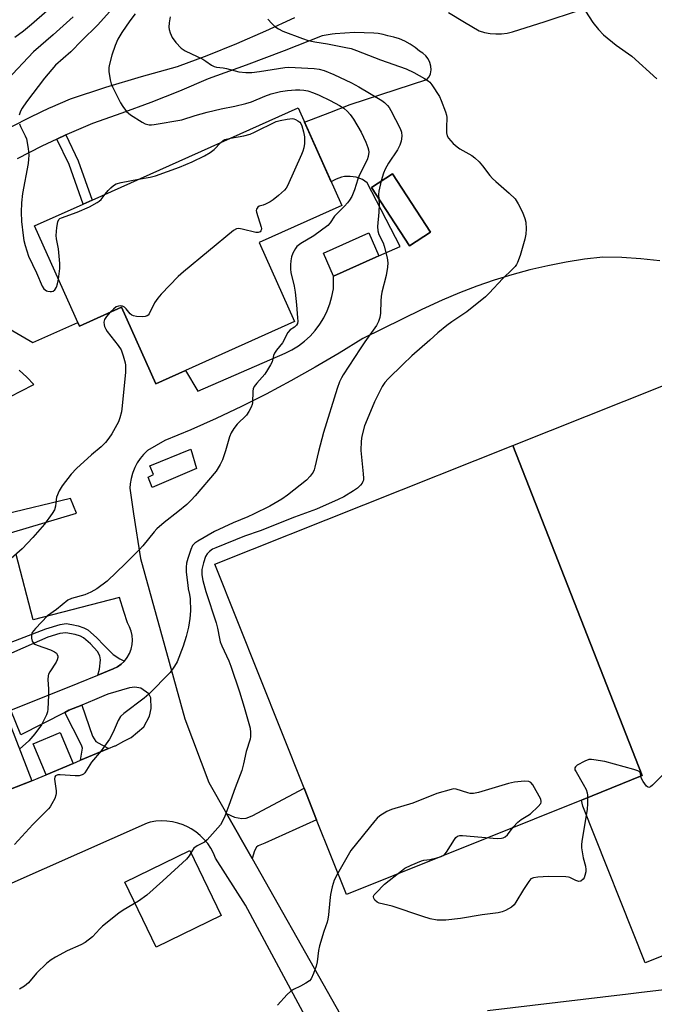
# Model space of a CAD drawing. Units: inches. Extents: x 1189769 to 1195769, y 529457 to 533458.
# Drawn here: x 1193149 to 1193362, y 530735 to 531064 of the extents above; entities that cross this region are included whole.
import ezdxf

# ---------------------------------------------------------------- set-up
doc = ezdxf.new("R2010")
doc.units = ezdxf.units.IN
doc.header["$MEASUREMENT"] = 0
for name, color, linetype in [('BLDG-Footprint', 5, 'Continuous'), ('CULTRL-Pad', 6, 'Continuous'), ('TRANS-Driveway', 251, 'Continuous'), ('TRANS-Non Street Sidewalk', 7, 'Continuous'), ('TRANS-Parking Lot', 4, 'Continuous'), ('TRANS-Road', 130, 'Continuous'), ('Undefined', 1, 'Continuous')]:
    doc.layers.add(name, color=color, linetype=linetype)

msp = doc.modelspace()

# ---------------------------------------------------------------- linework, layer by layer
at = {"layer": 'BLDG-Footprint'}
for points, elevation in [([(1193229.65, 530989.81), (1193241.51, 530963.33), (1193195.03, 530942.52), (1193183.56, 530968.13), (1193169.5, 530961.83), (1193154.48, 530995.39), (1193170.7, 531002.65), (1193173.75, 531004.02), (1193242.7, 531034.89), (1193257.34, 531002.2)], 335.34), ([(1193287.01, 530993.3), (1193279.96, 530988.7), (1193267.22, 531008.25), (1193274.28, 531012.85)], 331.49), ([(1193153.51, 530809.58), (1193101.29, 530789.3), (1193097.99, 530797.81), (1193076.27, 530789.37), (1193062.97, 530823.63), (1193136.9, 530852.34)], 335.32), ([(1193167.44, 530815.45), (1193158.35, 530811.62), (1193153.97, 530821.99), (1193163.06, 530825.83)], 341.95)]:
    msp.add_lwpolyline(points, close=True, dxfattribs=dict(at, elevation=elevation))
at = {"layer": 'CULTRL-Pad'}
for points in [[(1193268.68, 530984.88), (1193254.59, 530978.61), (1193251.18, 530986.28), (1193266.34, 530993.02), (1193269.75, 530985.35)], [(1193337.53, 530803.18), (1193258.87, 530771.53), (1193248.9, 530796.58), (1193244.69, 530807.15), (1193214.84, 530882.19), (1193314.63, 530921.89), (1193357.92, 530811.38)], [(1193208.66, 530914.14), (1193193.89, 530907.84), (1193192.54, 530911.24), (1193194.24, 530912.14), (1193193.07, 530915.1), (1193206.76, 530920.68)], [(1193216.97, 530764.49), (1193195.17, 530753.94), (1193184.64, 530775.7), (1193206.44, 530786.25)]]:
    msp.add_lwpolyline(points, close=True, dxfattribs=at)
at = {"layer": 'TRANS-Driveway'}
msp.add_lwpolyline([(1193227.27, 530783.6), (1193218.72, 530798.7), (1193221.39, 530797.46), (1193223.84, 530797.04), (1193225.35, 530797.11), (1193227.3, 530797.94), (1193244.69, 530807.15), (1193248.9, 530796.58), (1193231.57, 530788.76), (1193229.38, 530787.88), (1193228.74, 530787.44), (1193228.09, 530786.21)], close=True, dxfattribs=at)
at = {"layer": 'TRANS-Non Street Sidewalk'}
for points in [[(1193161.96, 531024.46), (1193164.97, 531025.87), (1193169.08, 531017.21), (1193173.75, 531004.02), (1193170.7, 531002.65), (1193166, 531015.94)], [(1193179.2, 530820.38), (1193169.88, 530816.47), (1193170.56, 530820.56), (1193170.21, 530821.58), (1193164.57, 530832.49), (1193165.98, 530833.21), (1193170.24, 530834.99), (1193173.83, 530824.57), (1193175.02, 530822.76)]]:
    msp.add_lwpolyline(points, close=True, dxfattribs=at)
msp.add_lwpolyline([(1193136.9, 530852.34), (1193158.21, 530860.5), (1193163.01, 530861.96), (1193165.01, 530862.22), (1193166.96, 530861.95), (1193169.01, 530861.45), (1193170.98, 530860.77), (1193172.27, 530860.12), (1193175.19, 530857.63), (1193177.72, 530854.94), (1193180.78, 530851.89), (1193182.96, 530850.46), (1193184.53, 530849.67), (1193183.45, 530848.64), (1193182.19, 530847.75), (1193180.82, 530847.06), (1193175.63, 530844.98), (1193176.17, 530847), (1193176.53, 530850.11), (1193176.28, 530851.43), (1193175.58, 530852.93), (1193173.17, 530855.49), (1193170.85, 530857.47), (1193169.79, 530858.01), (1193168.11, 530858.58), (1193164.96, 530859.18), (1193162.98, 530858.91), (1193158.93, 530857.65), (1193138.32, 530848.68)], dxfattribs=at)
at = {"layer": 'TRANS-Parking Lot'}
msp.add_lwpolyline([(1193413.2, 530933.63), (1193469.31, 530792.61), (1193358.85, 530748.66), (1193337.99, 530801.08), (1193337.53, 530803.18), (1193357.92, 530811.38), (1193314.63, 530921.89), (1193401.72, 530956.54), (1193403.76, 530957.35)], close=True, dxfattribs=at)
at = {"layer": 'TRANS-Road'}
for points in [[(1193293.02, 531066.8, 0), (1193298.43, 531063.63, 0), (1193303.36, 531060.74, 0), (1193305.13, 531060.17, 0), (1193306.99, 531059.8, 0), (1193308.88, 531059.63, 0), (1193310.78, 531059.68, 0), (1193312.66, 531059.94, 0), (1193314.5, 531060.41, 0), (1193325.38, 531063.79, 0), (1193336.18, 531067.4, 0)], [(1193146.68, 531028.57, 0), (1193153.18, 531031.89, 0), (1193159.52, 531034.88, 0), (1193159.78, 531035, 0), (1193166.48, 531037.89, 0), (1193178.34, 531041.78, 0), (1193190.3, 531045.38, 0), (1193202.33, 531048.71, 0), (1193212.29, 531052.47, 0), (1193222.16, 531056.48, 0), (1193231.92, 531060.72, 0), (1193241.58, 531065.2, 0)], [(1193137.69, 530965.75, 0), (1193153.87, 530956.33, 0), (1193168.95, 530963.07, 0), (1193169.5, 530961.83, 0), (1193183.56, 530968.13, 0), (1193195.03, 530942.52, 0), (1193205.01, 530946.99, 0), (1193209.13, 530940.1, 0), (1193238.36, 530952.75, 0), (1193240.64, 530953.89, 0), (1193242.81, 530955.24, 0), (1193244.84, 530956.79, 0), (1193246.72, 530958.51, 0), (1193248.44, 530960.4, 0), (1193249.97, 530962.44, 0), (1193251.3, 530964.62, 0), (1193252.43, 530966.91, 0), (1193253.35, 530969.29, 0), (1193254.03, 530971.75, 0), (1193254.49, 530974.26, 0), (1193254.59, 530978.61, 0), (1193268.68, 530984.88, 0), (1193269.75, 530985.35, 0), (1193276.82, 530988.49, 0), (1193265.85, 531009.81, 0), (1193265.05, 531010.38, 0), (1193264.2, 531010.87, 0), (1193263.31, 531011.27, 0), (1193263.05, 531011.37, 0), (1193262.11, 531011.66, 0), (1193261.15, 531011.86, 0), (1193260.17, 531011.96, 0), (1193259.19, 531011.96, 0), (1193258.22, 531011.87, 0), (1193257.25, 531011.68, 0), (1193256.31, 531011.4, 0), (1193255.4, 531011.03, 0), (1193254.54, 531010.58, 0), (1193253.79, 531010.11, 0), (1193244.85, 531030.09, 0), (1193253.3, 531033.36, 0), (1193260.14, 531036.01, 0), (1193285.83, 531044.39, 0), (1193286.55, 531045.27, 0), (1193287.05, 531046.3, 0), (1193287.21, 531047.58, 0), (1193287.12, 531048.87, 0), (1193286.78, 531050.12, 0), (1193286.22, 531051.28, 0), (1193285.44, 531052.32, 0), (1193284.49, 531053.19, 0), (1193283.38, 531053.87, 0), (1193281.86, 531055.16, 0), (1193280.22, 531056.28, 0), (1193278.47, 531057.24, 0), (1193276.64, 531058.02, 0), (1193274.73, 531058.6, 0), (1193272.78, 531059, 0), (1193271.2, 531059.44, 0), (1193269.45, 531059.75, 0), (1193268.08, 531059.88, 0), (1193261.57, 531060.12, 0), (1193255.07, 531059.71, 0), (1193254.15, 531059.61, 0), (1193250.72, 531059.01, 0), (1193238.07, 531054.03, 0), (1193225.34, 531049.24, 0), (1193212.55, 531044.65, 0), (1193203.01, 531040.54, 0), (1193193.38, 531036.68, 0), (1193183.65, 531033.07, 0), (1193173.83, 531029.71, 0), (1193165.3, 531026.03, 0), (1193164.97, 531025.87, 0), (1193161.96, 531024.46, 0), (1193156.9, 531022.08, 0), (1193148.62, 531017.88, 0)], [(1193363.75, 530983.67, 0), (1193357.42, 530984.36, 0), (1193351.07, 530984.79, 0), (1193344.71, 530984.96, 0), (1193338.55, 530984.2, 0), (1193332.42, 530983.23, 0), (1193326.32, 530982.05, 0), (1193320.28, 530980.65, 0), (1193314.28, 530979.04, 0), (1193308.35, 530977.23, 0), (1193302.48, 530975.21, 0), (1193296.68, 530972.98, 0), (1193290.97, 530970.56, 0), (1193285.35, 530967.93, 0), (1193284.17, 530967.36, 0), (1193264.41, 530957.72, 0), (1193256.48, 530952.79, 0), (1193248.43, 530948.04, 0), (1193240.29, 530943.47, 0), (1193232.04, 530939.09, 0), (1193223.69, 530934.91, 0), (1193215.25, 530930.91, 0), (1193206.73, 530927.1, 0), (1193198.11, 530923.49, 0), (1193192.24, 530920.16, 0), (1193190.98, 530918.9, 0), (1193189.86, 530917.53, 0), (1193188.87, 530916.05, 0), (1193188.04, 530914.48, 0), (1193187.36, 530912.84, 0), (1193187.24, 530912.51, 0), (1193186.76, 530910.8, 0), (1193186.45, 530909.05, 0), (1193186.33, 530907.59, 0), (1193187.63, 530899.02, 0), (1193189.91, 530884.05, 0), (1193204.8, 530830.37, 0), (1193212.83, 530809.1, 0), (1193218.72, 530798.7, 0), (1193227.27, 530783.6, 0), (1193252.42, 530739.15, 0), (1193258.23, 530728.88, 0)], [(1193132.49, 530931.08, 0), (1193149.88, 530940.01, 0), (1193154.22, 530942.24, 0), (1193151.88, 530944.73, 0), (1193149.35, 530947.12, 0)], [(1193146.44, 530892.64, 0), (1193168.48, 530899.25, 0), (1193166.52, 530904.14, 0), (1193144.24, 530898.76, 0)], [(1193123.19, 530797.81, 0), (1193153.51, 530809.58, 0), (1193155.71, 530810.55, 0), (1193158.34, 530811.65, 0), (1193158.35, 530811.62, 0), (1193167.44, 530815.45, 0), (1193169.88, 530816.47, 0), (1193179.2, 530820.38, 0), (1193181.38, 530821.29, 0), (1193181.52, 530821.35, 0), (1193184.39, 530822.83, 0), (1193186.83, 530824.09, 0), (1193191.03, 530827.71, 0), (1193192.89, 530831.23, 0), (1193193.51, 530833.8, 0), (1193193.35, 530837.41, 0), (1193192.67, 530838.69, 0), (1193190, 530840.67, 0), (1193188.08, 530840.99, 0), (1193186.3, 530840.79, 0), (1193178.98, 530838.65, 0), (1193177.61, 530838.08, 0), (1193174.5, 530836.77, 0), (1193170.24, 530834.99, 0), (1193165.98, 530833.21, 0), (1193164.57, 530832.49, 0), (1193149.87, 530824.97, 0), (1193146.52, 530833.25, 0), (1193169.05, 530842.34, 0), (1193175.63, 530844.98, 0), (1193180.82, 530847.06, 0), (1193182.19, 530847.75, 0), (1193183.45, 530848.64, 0), (1193184.53, 530849.67, 0), (1193184.56, 530849.7, 0), (1193185.5, 530850.92, 0), (1193186.26, 530852.25, 0), (1193186.81, 530853.69, 0), (1193187.15, 530855.19, 0), (1193187.27, 530856.72, 0), (1193187.16, 530858.25, 0), (1193186.83, 530859.75, 0), (1193186.28, 530861.19, 0), (1193185.54, 530862.53, 0), (1193184.35, 530866.32, 0), (1193182.9, 530870.99, 0), (1193154.04, 530863.5, 0), (1193148.35, 530885.33, 0)], [(1193257.93, 530706.97, 0), (1193225.12, 530768.03, 0), (1193215.05, 530783.69, 0), (1193214.33, 530785.41, 0), (1193213.45, 530787.04, 0), (1193212.42, 530788.58, 0), (1193211.24, 530790.01, 0), (1193209.92, 530791.32, 0), (1193208.48, 530792.49, 0), (1193206.94, 530793.52, 0), (1193205.86, 530794.11, 0), (1193204.17, 530794.87, 0), (1193202.41, 530795.46, 0), (1193200.6, 530795.88, 0), (1193198.76, 530796.12, 0), (1193196.9, 530796.17, 0), (1193195.05, 530796.05, 0), (1193193.22, 530795.74, 0), (1193192.18, 530795.48, 0), (1193123.06, 530764.83, 0)], [(1193306.08, 530732.75, 0), (1193353.22, 530738.32, 0), (1193357.69, 530738.85, 0), (1193388.18, 530742.45, 0), (1193398.03, 530705.09, 0)]]:
    msp.add_polyline3d(points, dxfattribs=at)
msp.add_polyline3d([(1193274.28, 531012.85, 0), (1193267.22, 531008.25, 0), (1193279.96, 530988.7, 0), (1193287.01, 530993.3, 0)], close=True, dxfattribs=at)
at = {"layer": 'Undefined'}
for points, elevation in [([(1193164.77, 531072.81), (1193153.47, 531062.83), (1193150.74, 531060.61), (1193147.87, 531058.43)], 340), ([(1193180.66, 531068.25), (1193175.52, 531062.61), (1193170.29, 531057.42), (1193166.58, 531053.61), (1193161.47, 531049.19), (1193157.79, 531044.79), (1193151.74, 531036.93), (1193150.28, 531034.81), (1193149.77, 531033.81), (1193149.3, 531032.5)], 336), ([(1193188.16, 531066.33), (1193186.41, 531064.01), (1193183.69, 531060.08), (1193182.38, 531057.85), (1193181.47, 531055.76), (1193180.38, 531052.52), (1193179.45, 531049.11), (1193179.33, 531048.25), (1193179.38, 531047.13), (1193179.82, 531044.31), (1193180.15, 531042.93), (1193180.58, 531041.89), (1193183.24, 531036.53), (1193184.03, 531035.31), (1193185.29, 531033.7), (1193185.91, 531033.1), (1193186.59, 531032.59), (1193190.45, 531030.06), (1193191.46, 531029.55), (1193192.78, 531029.27), (1193193.62, 531029.25), (1193194.5, 531029.35), (1193203.78, 531030.85), (1193208.22, 531032.38), (1193212.24, 531033.47), (1193216.99, 531034.6), (1193221.53, 531035.42), (1193225.15, 531036.32), (1193227.09, 531036.93), (1193231.56, 531038.81), (1193233.68, 531039.56), (1193236.8, 531040.34), (1193239.13, 531040.75), (1193241.82, 531040.94), (1193243.31, 531040.96), (1193244.64, 531040.83), (1193245.96, 531040.55), (1193247.85, 531039.9), (1193249.73, 531039.13), (1193253.46, 531037.35), (1193256.54, 531035.69), (1193258.01, 531034.78), (1193259.28, 531033.73), (1193260.16, 531032.7), (1193261.25, 531031.13), (1193263.77, 531026.76), (1193265.42, 531023.46), (1193266.08, 531021.65), (1193266.25, 531020.87), (1193266.32, 531020.05), (1193266.16, 531018.58), (1193265.84, 531017.45), (1193263.13, 531012.22), (1193262.68, 531011.01), (1193261.59, 531007.43), (1193260.63, 531005.27), (1193259.9, 531003.99), (1193259.19, 531003.06), (1193258.21, 531001.97), (1193256.17, 531000)], 334), ([(1193337.71, 531069.13), (1193341.41, 531063.43), (1193343.31, 531061.14), (1193344.91, 531059.37), (1193349.12, 531055.9), (1193354.44, 531052.2), (1193362.81, 531044.62)], 328), ([(1193167.34, 531065.41), (1193160.75, 531059.39), (1193154.07, 531053.67), (1193145.25, 531044.27)], 338), ([(1193199.9, 531065.43), (1193199.55, 531063.41), (1193199.45, 531061.95), (1193199.55, 531061.09), (1193199.83, 531059.97), (1193200.56, 531058.44), (1193201.75, 531056.78), (1193203.56, 531054.84), (1193204.93, 531053.98), (1193210.76, 531051.18), (1193211.76, 531050.56), (1193213.65, 531049.2), (1193214.59, 531048.73), (1193215.35, 531048.53), (1193217.56, 531048.29), (1193218.67, 531048.08), (1193222.86, 531046.96), (1193225.17, 531046.76), (1193227.18, 531046.78), (1193229.73, 531047.03), (1193238.25, 531048.41), (1193239.58, 531048.53), (1193248.07, 531048.08), (1193249.75, 531047.88), (1193251.39, 531047.4), (1193254.69, 531046.05), (1193260.62, 531043.26), (1193263.06, 531041.91), (1193270.71, 531037.38), (1193271.6, 531036.65), (1193272.6, 531035.64), (1193273.15, 531034.98), (1193273.76, 531034), (1193276.87, 531028.04), (1193277.28, 531026.73), (1193277.41, 531025.39), (1193277.19, 531023.77), (1193276.78, 531022.44), (1193275.95, 531020.9), (1193272.99, 531016.36), (1193271.81, 531014.42), (1193271.29, 531013.06), (1193270.55, 531010.42)], 332), ([(1193232.52, 531064.58), (1193233.86, 531063.12), (1193234.91, 531062.17), (1193236.11, 531061.41), (1193237.63, 531060.62), (1193244.15, 531058.11), (1193246.09, 531057.47), (1193248.26, 531056.99), (1193252.5, 531056.37), (1193258.68, 531055.12), (1193260.43, 531054.72), (1193262.28, 531054.14), (1193270.24, 531051.01), (1193278.84, 531047.98), (1193281.44, 531046.74), (1193285.02, 531044.71), (1193286.21, 531043.93), (1193286.74, 531043.45), (1193287.46, 531042.56), (1193290, 531038.72), (1193290.61, 531037.41), (1193292.08, 531033.59), (1193292.41, 531032.48), (1193292.5, 531031.66), (1193292.34, 531028.31), (1193292.4, 531026.57), (1193292.63, 531025.49), (1193293.06, 531024.76), (1193294.64, 531023.01), (1193295.93, 531021.8), (1193296.89, 531021.17), (1193300.91, 531018.9), (1193301.82, 531018.19), (1193303.3, 531016.81), (1193304.44, 531015.52), (1193306.87, 531012.31), (1193307.78, 531011.21), (1193308.86, 531010.2), (1193313.38, 531006.36), (1193315.32, 531004.46), (1193316.42, 531002.81), (1193317.85, 531000)], 330), ([(1193220.09, 531024.77), (1193224.51, 531025.58), (1193226.6, 531026.11), (1193228.13, 531026.75), (1193235.34, 531030.29), (1193236.73, 531030.72), (1193239.04, 531031.15), (1193240.77, 531031.3), (1193241.31, 531031.21), (1193241.84, 531031), (1193242.58, 531030.59), (1193243.23, 531030.06), (1193243.57, 531029.63), (1193243.91, 531028.85), (1193244.48, 531026.88), (1193244.82, 531025.17), (1193244.85, 531022.94), (1193244.64, 531021.54), (1193244.32, 531020.44), (1193243.88, 531019.34), (1193239.14, 531008.77), (1193238.69, 531008.02), (1193238.11, 531007.37), (1193236.14, 531005.59), (1193234.32, 531004.09), (1193233.33, 531003.48), (1193231.78, 531002.67), (1193230.98, 531002.35), (1193229.65, 531002.03), (1193229.18, 531001.71), (1193228.73, 531000.98), (1193228.66, 531000.49), (1193228.76, 531000)], 336), ([(1193149.44, 531029.5), (1193149.72, 531028.69), (1193151.34, 531025.56), (1193151.76, 531024.48), (1193152.33, 531021.34), (1193152.56, 531019.06), (1193152.48, 531017.71), (1193152.29, 531016.3), (1193150.39, 531006.26), (1193150.12, 531003.12), (1193149.95, 531000)], 336), ([(1193189.31, 531010.99), (1193193.13, 531011.7), (1193194.92, 531012.18), (1193203.03, 531015.09), (1193207.18, 531016.8), (1193211.33, 531018.81), (1193213.31, 531019.91), (1193214.6, 531020.94), (1193216.86, 531023.33)], 336), ([(1193216.86, 531023.33), (1193217.56, 531023.92), (1193218.22, 531024.27), (1193220.09, 531024.77)], 336), ([(1193178.12, 531005.98), (1193179.16, 531007.26), (1193180.03, 531008.18), (1193180.88, 531008.89), (1193181.81, 531009.47), (1193183.49, 531009.94), (1193189.31, 531010.99)], 336), ([(1193270.55, 531010.42), (1193269.71, 531007.03), (1193269.64, 531005.9), (1193269.75, 531004.37)], 332), ([(1193168.7, 531000), (1193172.82, 531001.75), (1193175.38, 531003.18), (1193176.09, 531003.66), (1193176.73, 531004.22), (1193178.12, 531005.98)], 336), ([(1193269.75, 531004.37), (1193269.84, 531002.63), (1193269.7, 531000)], 332), ([(1193269.7, 531000), (1193269.28, 530995.13), (1193269.37, 530993.76), (1193269.74, 530992.46), (1193271.14, 530989.66), (1193271.55, 530988.6), (1193272.51, 530984.7), (1193272.76, 530983.02), (1193272.64, 530981.62), (1193272.13, 530978.82), (1193270.75, 530973.15), (1193270.46, 530971.72), (1193270.35, 530970.26), (1193270.23, 530966.15), (1193270.05, 530964.7), (1193269.61, 530963.33), (1193268.96, 530962.03), (1193264.98, 530956.55), (1193263.43, 530954.25), (1193257.79, 530945.49), (1193257.21, 530944.49), (1193256.56, 530943.15), (1193255.77, 530940.93), (1193251.15, 530926.18), (1193249.49, 530919.85), (1193248.33, 530914.57), (1193248.09, 530913.76), (1193247.76, 530912.99), (1193246.75, 530911.56), (1193245.53, 530910.28), (1193239.17, 530905.27), (1193237.21, 530903.95), (1193233.2, 530901.57), (1193227.73, 530898.85), (1193225.9, 530898), (1193220.94, 530895.95), (1193214.73, 530893.02), (1193209.11, 530889.89), (1193208.09, 530889.12), (1193207.39, 530888.34), (1193206.75, 530887.09), (1193205.73, 530884.03), (1193205.33, 530882.47), (1193205.17, 530881.19), (1193205.25, 530879.47), (1193205.73, 530875.09), (1193205.92, 530873.93), (1193206.38, 530871.97), (1193206.55, 530870.57), (1193206.64, 530866.55), (1193206.47, 530863.95), (1193206.01, 530861.1), (1193205.19, 530857.96), (1193204.19, 530854.71), (1193202.23, 530849.39), (1193201.37, 530847.94), (1193199.83, 530845.92), (1193192.74, 530838.58), (1193191.18, 530837.27), (1193184.35, 530832.13), (1193183.29, 530831.16), (1193182.43, 530829.85), (1193180.77, 530825.88), (1193179.6, 530823.55), (1193176.71, 530819.62), (1193173.58, 530815.87), (1193171.27, 530812.27), (1193170.89, 530811.89), (1193170.45, 530811.61), (1193169.45, 530811.31), (1193168.02, 530811.31), (1193163.05, 530811.64), (1193162.22, 530811.57), (1193161.52, 530811.25), (1193161.26, 530810.9), (1193161.14, 530810.18), (1193161.66, 530806.2), (1193161.69, 530805.36), (1193161.6, 530804.82), (1193161.2, 530803.74), (1193160.28, 530801.91), (1193159.69, 530800.9), (1193159.15, 530800.21), (1193153.92, 530795.02), (1193151.38, 530792.31), (1193147.8, 530788.28)], 332), ([(1193256.17, 531000), (1193254.88, 530998.6), (1193253.42, 530996.43), (1193252.65, 530995.57), (1193247.91, 530992.01), (1193243.64, 530989.51), (1193242.7, 530988.87), (1193242.3, 530988.48), (1193241.78, 530987.8), (1193240.93, 530986.31), (1193240.49, 530985.03), (1193240.23, 530983.73), (1193240.14, 530982.3), (1193240.15, 530980.88), (1193240.29, 530979.74), (1193241.38, 530975.19), (1193241.73, 530973.16), (1193242.17, 530969), (1193242.53, 530964.65), (1193242.56, 530963.51), (1193242.44, 530962.71), (1193242.14, 530962.15), (1193241.83, 530961.78), (1193241.46, 530961.47), (1193240.03, 530960.55), (1193239.31, 530959.75), (1193237.44, 530956.23), (1193235.43, 530953.74), (1193234.8, 530952.79), (1193234.51, 530952.01), (1193233.98, 530949.86), (1193233.49, 530948.86), (1193232.49, 530947.15), (1193231.52, 530945.76), (1193228.86, 530942.72), (1193228.02, 530941.58), (1193227.7, 530940.86), (1193227.51, 530940.07), (1193227.41, 530936.1), (1193227.32, 530935.55), (1193227.03, 530934.75), (1193226.22, 530933.21), (1193225.42, 530932.01), (1193222.25, 530929), (1193221.2, 530927.61), (1193220.26, 530926.14), (1193219.73, 530924.8), (1193218.36, 530920.03), (1193217.39, 530917.09), (1193216.62, 530915.54), (1193215.26, 530913.31), (1193208.24, 530905.05), (1193206.86, 530903.57), (1193205.39, 530902.17), (1193202.43, 530899.65), (1193197.83, 530896.08), (1193195.45, 530894.02), (1193194.48, 530892.96), (1193190.67, 530888.24), (1193189.52, 530886.93), (1193184.96, 530882.39), (1193178.74, 530876.49), (1193175.3, 530873.83), (1193173.34, 530872.72), (1193171.28, 530871.84), (1193166.88, 530870.69), (1193165.64, 530870.07), (1193161.76, 530866.95), (1193158.85, 530864.81), (1193154.78, 530860.56), (1193153.68, 530859.22), (1193153.39, 530858.47), (1193153.41, 530857.37), (1193153.68, 530856.31), (1193154.13, 530855.68), (1193154.57, 530855.38), (1193155.34, 530855.03), (1193159.78, 530853.42), (1193161.11, 530852.81), (1193161.77, 530852.32), (1193162.06, 530851.94), (1193162.25, 530851.31), (1193162.24, 530850.84), (1193162.03, 530850.08), (1193161.68, 530849.34), (1193159.54, 530846.06), (1193159.14, 530845.27), (1193158.98, 530844.73), (1193158.9, 530843.58), (1193159.18, 530840.33), (1193159.15, 530838.27), (1193158.91, 530833.58), (1193158.77, 530832.73), (1193158.41, 530831.67), (1193156.82, 530828.36), (1193154.61, 530825.33), (1193152.55, 530823), (1193149.38, 530820.21)], 334), ([(1193317.85, 531000), (1193318.59, 530997.88), (1193318.89, 530996.64), (1193319.02, 530994.37), (1193318.94, 530992.65), (1193318.55, 530990.92), (1193317.08, 530985.48), (1193316.14, 530983.17), (1193315.76, 530982.44), (1193315.31, 530981.78), (1193314.38, 530980.77), (1193311.28, 530977.73), (1193306.65, 530972.89), (1193305.38, 530971.67), (1193299.13, 530966.56), (1193294.16, 530963.27), (1193292.51, 530962.06), (1193289.52, 530959.55), (1193286.84, 530957.13), (1193280.81, 530951.93), (1193277.71, 530949.03), (1193272.9, 530944.21), (1193271.76, 530942.91), (1193270.83, 530941.57), (1193268.22, 530936.47), (1193265.76, 530930.59), (1193264.95, 530928.41), (1193264.02, 530925), (1193263.78, 530923.31), (1193263.69, 530920.23), (1193264.52, 530912.33), (1193264.6, 530910.88), (1193264.54, 530910.31), (1193264.39, 530909.79), (1193264.15, 530909.3), (1193263.63, 530908.62), (1193262.6, 530907.63), (1193261.29, 530906.64), (1193257.98, 530904.71), (1193256.15, 530903.75), (1193248.88, 530900.54), (1193241.49, 530897.88), (1193230, 530893.25), (1193224.75, 530891.54), (1193215.12, 530887.66), (1193214.08, 530887.15), (1193213, 530886.41), (1193212.29, 530885.64), (1193211.74, 530884.75), (1193210.99, 530882.57), (1193210.47, 530880.32), (1193210.44, 530878.61), (1193210.8, 530876.66), (1193211.84, 530873.03), (1193215.24, 530862.52), (1193215.71, 530860.66), (1193216.34, 530857.21), (1193216.63, 530856.1), (1193217.16, 530854.76), (1193219.49, 530849.77), (1193220.16, 530848.01), (1193223.05, 530839.38), (1193224.65, 530834.29), (1193226.47, 530828.06), (1193226.64, 530827.2), (1193226.77, 530825.79), (1193226.8, 530824.39), (1193226.68, 530823.56), (1193225.28, 530819.4), (1193224.42, 530815.25), (1193223.87, 530813.03), (1193221.6, 530807.28), (1193219.52, 530801.3), (1193218.14, 530797.75), (1193217.32, 530795.87), (1193216.68, 530794.9), (1193212.21, 530789.8), (1193211.32, 530789.11), (1193208.86, 530787.8), (1193207.83, 530787.07), (1193207.33, 530786.44), (1193206.25, 530784.51), (1193205.3, 530783.42), (1193197.42, 530776.18), (1193192, 530771.33), (1193189.22, 530769.33), (1193184.1, 530766.33), (1193182.65, 530765.33), (1193177.17, 530760.91), (1193176.35, 530760.11), (1193173.89, 530757.41), (1193171.42, 530755.49), (1193169.91, 530754.65), (1193165.34, 530752.7), (1193161.48, 530750.62), (1193159.99, 530749.71), (1193158.63, 530748.55), (1193155.15, 530745.25), (1193152.4, 530741.98), (1193151.15, 530740.87), (1193149.41, 530739.81)], 330), ([(1193149.95, 531000), (1193150.1, 530996.91), (1193150.6, 530992.21), (1193150.85, 530990.45), (1193151.27, 530988.8), (1193152.41, 530985.27), (1193155.06, 530979.64), (1193156.96, 530975.25), (1193157.62, 530974.36), (1193158.44, 530973.69), (1193158.92, 530973.51), (1193159.68, 530973.37), (1193160.18, 530973.38), (1193160.64, 530973.49), (1193161.25, 530973.95), (1193161.85, 530974.87), (1193162.18, 530975.96), (1193162.47, 530977.55)], 336), ([(1193162.47, 530977.55), (1193162.95, 530981.13), (1193162.98, 530982.85), (1193162.51, 530987.72), (1193161.78, 530991.09), (1193161.65, 530992.22), (1193161.92, 530994.82), (1193162.28, 530996.79), (1193162.61, 530997.49), (1193162.98, 530997.81), (1193163.44, 530998.07), (1193168.7, 531000)], 336), ([(1193228.76, 531000), (1193230.32, 530995.01), (1193230.39, 530994.47), (1193230.35, 530993.97), (1193230.26, 530993.74), (1193229.98, 530993.4), (1193229.38, 530993.14), (1193228.58, 530993.16), (1193223.96, 530994.31), (1193222.84, 530994.49), (1193222.05, 530994.37), (1193221.09, 530993.79), (1193204.29, 530980.03), (1193202.52, 530978.46), (1193196.9, 530972.52), (1193195.76, 530971.22), (1193194.67, 530969.59), (1193192.84, 530965.99), (1193192.53, 530965.55), (1193192.16, 530965.23), (1193191.45, 530965.01), (1193190.64, 530964.97), (1193188.64, 530965.06), (1193187.56, 530965.26), (1193187.08, 530965.48), (1193186.45, 530966), (1193185.09, 530967.63), (1193184.52, 530968.16), (1193183.89, 530968.52), (1193183.22, 530968.68), (1193182.52, 530968.56), (1193181.84, 530968.24), (1193180.91, 530967.51), (1193179.82, 530966.45)], 336), ([(1193179.82, 530966.45), (1193178.51, 530965), (1193177.89, 530964.03), (1193177.7, 530963.12), (1193177.75, 530962.28), (1193177.87, 530961.75), (1193178.31, 530960.77), (1193178.8, 530960.03), (1193182.51, 530955.34), (1193183.5, 530953.87), (1193184.17, 530951.91), (1193184.78, 530949.58), (1193184.93, 530948.71), (1193184.92, 530946.46), (1193183.85, 530935.17), (1193183.54, 530933.14), (1193183.06, 530931.17), (1193182.52, 530929.84), (1193180.28, 530925.77), (1193179.36, 530924.36), (1193178.19, 530922.82), (1193176.77, 530921.39), (1193173.48, 530918.7), (1193168.47, 530914.16), (1193166.73, 530912.27), (1193163.68, 530908.41), (1193162.68, 530906.67), (1193161.81, 530904.56), (1193161.65, 530903.75), (1193161.5, 530901.55), (1193161.16, 530900.33), (1193160.41, 530899.08), (1193157.77, 530895.51), (1193153.93, 530891.1), (1193150.33, 530887.26), (1193145.71, 530883.27)], 336)]:
    msp.add_lwpolyline(points, dxfattribs=dict(at, elevation=elevation))
msp.add_polyline3d([(1193364.74, 530811.54, 328), (1193361.31, 530808.13, 328), (1193360.68, 530807.61, 328), (1193360.06, 530807.39, 328), (1193359.7, 530807.54, 328), (1193359.35, 530807.85, 328), (1193358.2, 530809.4, 328), (1193357.58, 530810.64, 328), (1193357.32, 530811.97, 328), (1193357.16, 530812.37, 328), (1193356.87, 530812.71, 328), (1193356.43, 530812.97, 328), (1193355.09, 530813.43, 328), (1193345.43, 530816.12, 328), (1193341.73, 530816.68, 328), (1193340.88, 530816.75, 328), (1193340.05, 530816.7, 328), (1193338.72, 530816.2, 328), (1193336.15, 530814.8, 328), (1193335.54, 530814.33, 328), (1193335.31, 530813.96, 328), (1193335.29, 530813.76, 328), (1193335.39, 530813.31, 328), (1193335.73, 530812.58, 328), (1193338.11, 530808.53, 328), (1193339.08, 530806.71, 328), (1193339.48, 530805.63, 328), (1193339.6, 530804.81, 328), (1193339.59, 530801.97, 328), (1193339.48, 530799.97, 328), (1193337.78, 530790.11, 328), (1193337.57, 530788.37, 328), (1193337.58, 530787.22, 328), (1193337.78, 530785.81, 328), (1193338.18, 530783.84, 328), (1193338.89, 530781.08, 328), (1193339.06, 530779.96, 328), (1193338.99, 530779.09, 328), (1193338.74, 530777.93, 328), (1193338.44, 530777.12, 328), (1193338.15, 530776.67, 328), (1193337.37, 530776.03, 328), (1193336.67, 530775.88, 328), (1193335.64, 530776.21, 328), (1193333.71, 530777.2, 328), (1193333.19, 530777.36, 328), (1193332.34, 530777.48, 328), (1193326.52, 530777.6, 328), (1193322.92, 530777.39, 328), (1193321.47, 530777.18, 328), (1193320.64, 530776.77, 328), (1193319.89, 530775.93, 328), (1193318.14, 530773.2, 328), (1193315.64, 530768.97, 328), (1193314.98, 530768.05, 328), (1193314.12, 530767.33, 328), (1193312.1, 530766.21, 328), (1193311.04, 530765.76, 328), (1193309.68, 530765.45, 328), (1193304.32, 530764.75, 328), (1193297.01, 530763.47, 328), (1193292.1, 530762.92, 328), (1193289.29, 530762.99, 328), (1193286.96, 530763.43, 328), (1193284.42, 530764.21, 328), (1193274.24, 530767.63, 328), (1193269.86, 530768.61, 328), (1193269.14, 530768.98, 328), (1193268.38, 530769.7, 328), (1193268, 530770.32, 328), (1193267.91, 530770.74, 328), (1193267.95, 530770.95, 328), (1193268.17, 530771.39, 328), (1193268.7, 530772.03, 328), (1193271.65, 530774.97, 328), (1193277.29, 530779.5, 328), (1193278.48, 530780.36, 328), (1193280.55, 530781.37, 328), (1193284, 530782.81, 328), (1193284.81, 530783.01, 328), (1193286.77, 530783.29, 328), (1193289.11, 530783.81, 328), (1193290.54, 530784.22, 328), (1193291.27, 530784.6, 328), (1193291.85, 530785.1, 328), (1193292.36, 530785.69, 328), (1193295.02, 530789.99, 328), (1193295.52, 530790.65, 328), (1193296.1, 530791.13, 328), (1193296.87, 530791.3, 328), (1193297.73, 530791.29, 328), (1193309.34, 530790.27, 328), (1193310.8, 530790.37, 328), (1193311.35, 530790.51, 328), (1193311.99, 530790.81, 328), (1193312.77, 530791.55, 328), (1193314.7, 530794.12, 328), (1193316.31, 530795.8, 328), (1193317.42, 530796.68, 328), (1193319.6, 530797.96, 328), (1193320.53, 530798.6, 328), (1193323.08, 530800.99, 328), (1193323.95, 530802.03, 328), (1193324.11, 530802.47, 328), (1193324.12, 530802.7, 328), (1193323.91, 530803.44, 328), (1193321.25, 530808.27, 328), (1193320.58, 530809.1, 328), (1193319.91, 530809.4, 328), (1193318.54, 530809.44, 328), (1193315.1, 530809.15, 328), (1193313.09, 530808.67, 328), (1193303.12, 530805.72, 328), (1193301.42, 530805.38, 328), (1193300.35, 530805.41, 328), (1193299.54, 530805.55, 328), (1193295.61, 530806.81, 328), (1193294.77, 530806.88, 328), (1193293.93, 530806.75, 328), (1193289.15, 530805.38, 328), (1193281.14, 530802.15, 328), (1193273.98, 530800.06, 328), (1193272.45, 530799.31, 328), (1193270.03, 530797.84, 328), (1193269.14, 530797.14, 328), (1193268.35, 530796.26, 328), (1193260.38, 530786.27, 328), (1193259.43, 530784.75, 328), (1193255.88, 530778.49, 328), (1193254.78, 530776.37, 328), (1193254.08, 530774.1, 328), (1193253.5, 530771.53, 328), (1193253.27, 530769.59, 328), (1193252.88, 530764.71, 328), (1193252.68, 530763.32, 328), (1193252.4, 530762.33, 328), (1193251.26, 530759.12, 328), (1193249.87, 530754.38, 328), (1193249.56, 530752.84, 328), (1193249.05, 530749.01, 328), (1193248.77, 530747.56, 328), (1193247.87, 530745.14, 328), (1193247.02, 530743.34, 328), (1193246.5, 530742.69, 328), (1193245.32, 530741.85, 328), (1193243.49, 530740.84, 328), (1193241.11, 530739.72, 328), (1193240.14, 530739.1, 328), (1193239.08, 530738.07, 328), (1193235.84, 530734.52, 328)], dxfattribs=at)

doc.saveas('drawing.dxf')
